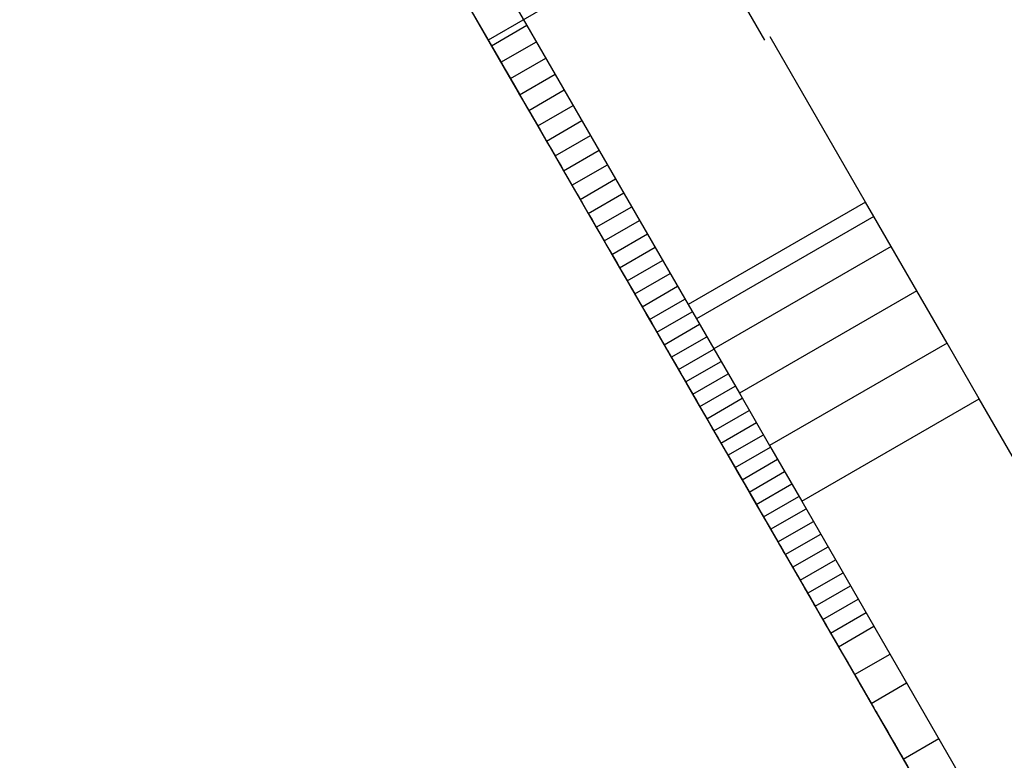
# Model space of a CAD drawing. Units: millimetres. Extents: x -7095 to 7880, y -8794 to 8952.
# Drawn here: x 4115 to 4163, y -1961 to -1925 of the extents above; entities that cross this region are included whole.
import ezdxf

# ---------------------------------------------------------------- set-up
doc = ezdxf.new("R2010")
doc.units = ezdxf.units.MM
doc.styles.get("Standard").update_dxf_attribs({"font": 'arial.ttf'})
doc.dimstyles.new('Kopia ISO-25', dxfattribs={"dimtxt": 300, "dimasz": 120, "dimexe": 1.25, "dimexo": 0.625, "dimgap": 100, "dimtad": 1, "dimlfac": 0.001, "dimrnd": 0.1, "dimtxsty": 'Standard', "dimblk": 'ARCHTICK', "dimcen": 2.5, "dimadec": 0, "dimazin": 0, "dimtfac": 1, "dimtmove": 0, "dimatfit": 3, "dimfxl": 1, "dimarcsym": 0})

# ---------------------------------------------------------------- blocks, each defined once
blk = doc.blocks.new('_ArchTick')
at = {"color": 0, "linetype": 'ByBlock', "const_width": 0.15}
blk.add_lwpolyline([(-0.5, -0.5), (0.5, 0.5)], dxfattribs=at)
blk = doc.blocks.new('*D2')
at = {"color": 0, "lineweight": -2}
for p, q in [((-4661.228, 3103.869), (-4661.228, -8728.527)), ((7813.664, 3103.869), (7813.664, -8728.527)), ((-4661.228, -8727.277), (7813.664, -8727.277))]:
    blk.add_line(p, q, dxfattribs=at)
at = {"layer": 'Defpoints', "color": 0}
for p in [(-4661.228, 3104.494), (7813.664, 3104.494), (7813.664, -8727.277)]:
    blk.add_point(p, dxfattribs=at)
at = {"color": 0, "lineweight": -2, "xscale": 120, "yscale": 120, "zscale": 120, "rotation": 180}
blk.add_blockref('_ArchTick', (-4661.228, -8727.277), dxfattribs=at)
at = {"color": 0, "lineweight": -2, "xscale": 120, "yscale": 120, "zscale": 120}
blk.add_blockref('_ArchTick', (7813.664, -8727.277), dxfattribs=at)
at = {"color": 0, "insert": (1576.218, -8446.991), "char_height": 300, "attachment_point": 5}
blk.add_mtext('12,5m', dxfattribs=at)
blk = doc.blocks.new('*D4')
at = {"color": 0, "lineweight": -2}
for p, q in [((315.834, 5350.05), (-5782.591, 5350.05)), ((-5781.341, -5269.025), (-5781.341, 5350.05)), ((4153.611, -5269.025), (-5782.591, -5269.025))]:
    blk.add_line(p, q, dxfattribs=at)
at = {"layer": 'Defpoints', "color": 0}
for p in [(-5781.341, 5350.05), (316.459, 5350.05), (4154.236, -5269.025)]:
    blk.add_point(p, dxfattribs=at)
at = {"color": 0, "lineweight": -2, "xscale": 120, "yscale": 120, "zscale": 120}
for p, rotation in [((-5781.341, 5350.05), 90), ((-5781.341, -5269.025), 270)]:
    blk.add_blockref('_ArchTick', p, dxfattribs=dict(at, rotation=rotation))
at = {"color": 0, "insert": (-6061.628, 40.512), "char_height": 300, "attachment_point": 5, "rotation": 90}
blk.add_mtext('10,6m', dxfattribs=at)
blk = doc.blocks.new('*D5')
at = {"color": 0, "lineweight": -2}
for p, q in [((-3200.815, 3128.869), (-3200.815, -7722.688)), ((6142.413, -2630.286), (6142.413, -7722.688)), ((-3200.815, -7721.438), (6142.413, -7721.438))]:
    blk.add_line(p, q, dxfattribs=at)
at = {"layer": 'Defpoints', "color": 0}
for p in [(-3200.815, 3129.494), (6142.413, -2629.661), (6142.413, -7721.438)]:
    blk.add_point(p, dxfattribs=at)
at = {"color": 0, "lineweight": -2, "xscale": 120, "yscale": 120, "zscale": 120, "rotation": 180}
blk.add_blockref('_ArchTick', (-3200.815, -7721.438), dxfattribs=at)
at = {"color": 0, "lineweight": -2, "xscale": 120, "yscale": 120, "zscale": 120}
blk.add_blockref('_ArchTick', (6142.413, -7721.438), dxfattribs=at)
at = {"color": 0, "insert": (1470.799, -7441.152), "char_height": 300, "attachment_point": 5}
blk.add_mtext('9,3m', dxfattribs=at)

msp = doc.modelspace()

# ---------------------------------------------------------------- linework, layer by layer
for p, q in [((4125.136, -1899.616), (4147.697, -1938.693)), ((4140.88, -1907.523), (4151.426, -1925.789)), ((4129.356, -1910.925), (4137.931, -1925.777)), ((4133.894, -1918.784), (4138.721, -1927.145)), ((4146.592, -1920.777), (4137.931, -1925.777)), ((4137.203, -1924.516), (4137.673, -1925.331)), ((4137.673, -1925.331), (4137.673, -1925.331)), ((4137.673, -1925.331), (4138.139, -1926.137)), ((4138.091, -1926.054), (4139.823, -1925.054)), ((4137.931, -1925.777), (4138.091, -1926.054)), ((4156.357, -1933.693), (4151.703, -1925.63)), ((4138.091, -1926.054), (4138.56, -1926.867)), ((4138.116, -1926.097), (4138.117, -1926.1)), ((4138.139, -1926.137), (4138.139, -1926.137)), ((4138.139, -1926.137), (4138.595, -1926.927)), ((4138.56, -1926.867), (4140.292, -1925.867)), ((4139.021, -1927.664), (4140.753, -1926.664)), ((4138.56, -1926.867), (4139.021, -1927.664)), ((4138.595, -1926.927), (4138.595, -1926.927)), ((4138.595, -1926.927), (4139.037, -1927.693)), ((4138.721, -1927.145), (4138.721, -1927.145)), ((4138.721, -1927.145), (4139.907, -1929.199)), ((4139.001, -1927.631), (4139.037, -1927.693)), ((4139.021, -1927.664), (4139.472, -1928.447)), ((4139.037, -1927.693), (4139.145, -1927.879)), ((4139.037, -1927.693), (4139.037, -1927.693)), ((4139.037, -1927.693), (4139.461, -1928.427)), ((4139.472, -1928.447), (4141.204, -1927.447)), ((4139.145, -1927.879), (4139.248, -1928.059)), ((4139.248, -1928.059), (4139.349, -1928.232)), ((4139.349, -1928.232), (4139.445, -1928.399)), ((4139.916, -1929.215), (4141.648, -1928.215)), ((4139.445, -1928.399), (4139.537, -1928.559)), ((4139.461, -1928.427), (4139.461, -1928.427)), ((4139.461, -1928.427), (4139.862, -1929.121)), ((4139.472, -1928.447), (4139.916, -1929.215)), ((4139.537, -1928.559), (4139.625, -1928.711)), ((4139.625, -1928.711), (4139.709, -1928.856)), ((4139.709, -1928.856), (4139.787, -1928.993)), ((4139.787, -1928.993), (4139.862, -1929.121)), ((4139.862, -1929.121), (4139.897, -1929.182)), ((4139.862, -1929.121), (4139.862, -1929.121)), ((4139.862, -1929.121), (4139.949, -1929.272)), ((4139.897, -1929.182), (4139.929, -1929.238)), ((4140.352, -1929.971), (4142.084, -1928.971)), ((4139.907, -1929.199), (4139.907, -1929.199)), ((4139.907, -1929.199), (4140.468, -1930.172)), ((4139.916, -1929.215), (4140.352, -1929.971)), ((4139.929, -1929.238), (4139.984, -1929.333)), ((4139.949, -1929.272), (4139.949, -1929.272)), ((4139.949, -1929.272), (4140.039, -1929.428)), ((4139.984, -1929.333), (4140.026, -1929.406)), ((4140.026, -1929.406), (4140.056, -1929.458)), ((4140.039, -1929.428), (4140.039, -1929.428)), ((4140.039, -1929.428), (4140.131, -1929.588)), ((4140.056, -1929.458), (4140.073, -1929.488)), ((4140.131, -1929.588), (4140.131, -1929.588)), ((4140.131, -1929.588), (4140.226, -1929.752)), ((4140.226, -1929.752), (4140.226, -1929.752)), ((4140.226, -1929.752), (4140.422, -1930.092)), ((4140.352, -1929.971), (4140.781, -1930.713)), ((4140.422, -1930.092), (4140.422, -1930.092)), ((4140.422, -1930.092), (4140.626, -1930.444)), ((4140.781, -1930.713), (4142.513, -1929.713)), ((4140.468, -1930.172), (4140.468, -1930.172)), ((4140.468, -1930.172), (4141.011, -1931.111)), ((4140.626, -1930.444), (4140.626, -1930.444)), ((4140.626, -1930.444), (4140.836, -1930.808)), ((4141.202, -1931.442), (4142.934, -1930.442)), ((4140.781, -1930.713), (4141.202, -1931.442)), ((4140.836, -1930.808), (4140.836, -1930.808)), ((4140.836, -1930.808), (4141.051, -1931.18)), ((4141.011, -1931.111), (4141.011, -1931.111)), ((4141.011, -1931.111), (4141.534, -1932.017)), ((4141.051, -1931.18), (4141.051, -1931.18)), ((4141.051, -1931.18), (4141.269, -1931.559)), ((4141.202, -1931.442), (4141.616, -1932.16)), ((4141.269, -1931.559), (4141.269, -1931.559)), ((4141.269, -1931.559), (4141.491, -1931.943)), ((4141.616, -1932.16), (4143.348, -1931.16)), ((4141.491, -1931.943), (4141.491, -1931.943)), ((4141.491, -1931.943), (4141.713, -1932.328)), ((4141.534, -1932.017), (4141.534, -1932.017)), ((4141.534, -1932.017), (4142.039, -1932.892)), ((4142.024, -1932.866), (4143.756, -1931.866)), ((4141.616, -1932.16), (4142.024, -1932.866)), ((4141.713, -1932.328), (4141.713, -1932.328)), ((4141.713, -1932.328), (4141.936, -1932.714)), ((4141.936, -1932.714), (4141.936, -1932.714)), ((4141.936, -1932.714), (4142.157, -1933.097)), ((4142.024, -1932.866), (4142.426, -1933.562)), ((4142.039, -1932.892), (4142.039, -1932.892)), ((4142.039, -1932.892), (4142.527, -1933.737)), ((4142.426, -1933.562), (4144.158, -1932.562)), ((4142.157, -1933.097), (4142.157, -1933.097)), ((4142.157, -1933.097), (4142.376, -1933.476)), ((4142.376, -1933.476), (4142.376, -1933.476)), ((4142.376, -1933.476), (4142.591, -1933.848)), ((4142.821, -1934.247), (4144.553, -1933.247)), ((4142.426, -1933.562), (4142.821, -1934.247)), ((4142.527, -1933.737), (4142.527, -1933.737)), ((4142.527, -1933.737), (4142.998, -1934.554)), ((4142.591, -1933.848), (4142.591, -1933.848)), ((4142.591, -1933.848), (4142.8, -1934.211)), ((4143.211, -1934.923), (4144.943, -1933.923)), ((4156.357, -1933.693), (4147.697, -1938.693)), ((4156.76, -1934.39), (4156.357, -1933.693)), ((4142.8, -1934.211), (4142.8, -1934.211)), ((4142.8, -1934.211), (4143.004, -1934.563)), ((4142.821, -1934.247), (4143.211, -1934.923)), ((4156.76, -1934.39), (4148.1, -1939.39)), ((4157.609, -1935.861), (4156.76, -1934.39)), ((4142.998, -1934.554), (4142.998, -1934.554)), ((4142.998, -1934.554), (4143.454, -1935.343)), ((4143.004, -1934.563), (4143.004, -1934.563)), ((4143.004, -1934.563), (4143.199, -1934.902)), ((4143.199, -1934.902), (4143.199, -1934.902)), ((4143.199, -1934.902), (4143.383, -1935.221)), ((4143.211, -1934.923), (4143.596, -1935.589)), ((4143.596, -1935.589), (4145.328, -1934.589)), ((4143.383, -1935.221), (4143.383, -1935.221)), ((4143.383, -1935.221), (4143.562, -1935.53)), ((4143.454, -1935.343), (4143.454, -1935.343)), ((4143.454, -1935.343), (4143.894, -1936.106)), ((4143.976, -1936.247), (4145.708, -1935.247)), ((4143.562, -1935.53), (4143.562, -1935.53)), ((4143.562, -1935.53), (4143.735, -1935.83)), ((4143.596, -1935.589), (4143.976, -1936.247)), ((4143.735, -1935.83), (4143.735, -1935.83)), ((4143.735, -1935.83), (4143.904, -1936.122)), ((4144.351, -1936.897), (4146.083, -1935.897)), ((4157.609, -1935.861), (4148.949, -1940.861)), ((4158.861, -1938.029), (4157.609, -1935.861)), ((4143.894, -1936.106), (4143.894, -1936.106)), ((4143.894, -1936.106), (4144.321, -1936.845)), ((4143.904, -1936.122), (4143.904, -1936.122)), ((4143.904, -1936.122), (4144.067, -1936.405)), ((4143.976, -1936.247), (4144.351, -1936.897)), ((4144.067, -1936.405), (4144.067, -1936.405)), ((4144.067, -1936.405), (4144.226, -1936.68)), ((4144.226, -1936.68), (4144.226, -1936.68)), ((4144.226, -1936.68), (4144.38, -1936.947)), ((4144.321, -1936.845), (4144.321, -1936.845)), ((4144.321, -1936.845), (4144.734, -1937.56)), ((4144.722, -1937.54), (4146.454, -1936.54)), ((4144.351, -1936.897), (4144.722, -1937.54)), ((4144.38, -1936.947), (4144.38, -1936.947)), ((4144.38, -1936.947), (4144.53, -1937.207)), ((4144.53, -1937.207), (4144.53, -1937.207)), ((4144.53, -1937.207), (4144.675, -1937.459)), ((4144.606, -1937.339), (4147.209, -1941.847)), ((4144.606, -1937.339), (4144.606, -1937.339)), ((4145.089, -1938.175), (4146.821, -1937.175)), ((4144.675, -1937.459), (4144.675, -1937.459)), ((4144.675, -1937.459), (4144.817, -1937.704)), ((4144.722, -1937.54), (4145.089, -1938.175)), ((4144.734, -1937.56), (4144.734, -1937.56)), ((4144.734, -1937.56), (4145.134, -1938.254)), ((4144.817, -1937.704), (4144.817, -1937.704)), ((4144.817, -1937.704), (4144.954, -1937.942)), ((4145.452, -1938.804), (4147.184, -1937.804)), ((4144.954, -1937.942), (4144.954, -1937.942)), ((4144.954, -1937.942), (4145.088, -1938.173)), ((4145.088, -1938.173), (4145.088, -1938.173)), ((4145.088, -1938.173), (4145.218, -1938.398)), ((4145.089, -1938.175), (4145.452, -1938.804)), ((4145.134, -1938.254), (4145.134, -1938.254)), ((4145.134, -1938.254), (4145.523, -1938.927)), ((4158.861, -1938.029), (4150.201, -1943.029)), ((4160.337, -1940.585), (4158.861, -1938.029)), ((4145.218, -1938.398), (4145.218, -1938.398)), ((4145.218, -1938.398), (4145.344, -1938.617)), ((4145.344, -1938.617), (4145.344, -1938.617)), ((4145.344, -1938.617), (4145.467, -1938.83)), ((4145.452, -1938.804), (4145.812, -1939.428)), ((4145.812, -1939.428), (4147.544, -1938.428)), ((4147.697, -1938.693), (4148.1, -1939.39)), ((4145.467, -1938.83), (4145.467, -1938.83)), ((4145.467, -1938.83), (4145.587, -1939.038)), ((4145.523, -1938.927), (4145.523, -1938.927)), ((4145.523, -1938.927), (4145.901, -1939.581)), ((4145.587, -1939.038), (4145.587, -1939.038)), ((4145.587, -1939.038), (4145.704, -1939.24)), ((4145.704, -1939.24), (4145.704, -1939.24)), ((4145.704, -1939.24), (4145.818, -1939.438)), ((4146.169, -1940.046), (4147.901, -1939.046)), ((4145.812, -1939.428), (4146.169, -1940.046)), ((4145.818, -1939.438), (4145.818, -1939.438)), ((4145.818, -1939.438), (4145.929, -1939.631)), ((4145.901, -1939.581), (4145.901, -1939.581)), ((4145.901, -1939.581), (4146.268, -1940.218)), ((4145.929, -1939.631), (4145.929, -1939.631)), ((4145.929, -1939.631), (4146.038, -1939.819)), ((4146.523, -1940.659), (4148.255, -1939.659)), ((4148.1, -1939.39), (4148.949, -1940.861)), ((4146.038, -1939.819), (4146.038, -1939.819)), ((4146.038, -1939.819), (4146.144, -1940.003)), ((4146.144, -1940.003), (4146.144, -1940.003)), ((4146.144, -1940.003), (4146.248, -1940.183)), ((4146.169, -1940.046), (4146.523, -1940.659)), ((4146.248, -1940.183), (4146.248, -1940.183)), ((4146.248, -1940.183), (4146.35, -1940.359)), ((4146.268, -1940.218), (4146.268, -1940.218)), ((4146.268, -1940.218), (4146.626, -1940.838)), ((4146.35, -1940.359), (4146.35, -1940.359)), ((4146.35, -1940.359), (4146.45, -1940.532)), ((4146.45, -1940.532), (4146.45, -1940.532)), ((4146.45, -1940.532), (4146.548, -1940.702)), ((4146.523, -1940.659), (4146.875, -1941.269)), ((4146.548, -1940.702), (4146.548, -1940.702)), ((4146.548, -1940.702), (4146.644, -1940.869)), ((4146.875, -1941.269), (4148.607, -1940.269)), ((4160.337, -1940.585), (4151.676, -1945.585)), ((4161.901, -1943.295), (4160.337, -1940.585)), ((4146.626, -1940.838), (4146.626, -1940.838)), ((4146.626, -1940.838), (4146.976, -1941.443)), ((4146.644, -1940.869), (4146.644, -1940.869)), ((4146.644, -1940.869), (4146.718, -1940.996)), ((4146.718, -1940.996), (4146.726, -1941.01)), ((4146.718, -1940.996), (4146.718, -1940.996)), ((4146.726, -1941.01), (4146.726, -1941.01)), ((4146.726, -1941.01), (4146.746, -1941.045)), ((4146.746, -1941.045), (4146.746, -1941.045)), ((4146.746, -1941.045), (4146.778, -1941.101)), ((4146.778, -1941.101), (4146.778, -1941.101)), ((4146.778, -1941.101), (4146.823, -1941.178)), ((4146.823, -1941.178), (4146.823, -1941.178)), ((4146.823, -1941.178), (4146.879, -1941.276)), ((4147.225, -1941.874), (4148.957, -1940.874)), ((4148.949, -1940.861), (4150.201, -1943.029)), ((4146.875, -1941.269), (4147.225, -1941.874)), ((4146.879, -1941.276), (4146.879, -1941.276)), ((4146.879, -1941.276), (4146.948, -1941.395)), ((4146.948, -1941.395), (4146.948, -1941.395)), ((4146.948, -1941.395), (4147.029, -1941.535)), ((4146.976, -1941.443), (4146.976, -1941.443)), ((4146.976, -1941.443), (4147.317, -1942.035)), ((4147.029, -1941.535), (4147.029, -1941.535)), ((4147.029, -1941.535), (4147.122, -1941.696)), ((4147.573, -1942.477), (4149.305, -1941.477)), ((4147.122, -1941.696), (4147.122, -1941.696)), ((4147.122, -1941.696), (4147.226, -1941.877)), ((4147.209, -1941.847), (4147.552, -1942.441)), ((4147.209, -1941.847), (4147.209, -1941.847)), ((4147.225, -1941.874), (4147.573, -1942.477)), ((4147.226, -1941.877), (4147.226, -1941.877)), ((4147.226, -1941.877), (4147.342, -1942.078)), ((4147.317, -1942.035), (4147.317, -1942.035)), ((4147.317, -1942.035), (4147.652, -1942.614)), ((4147.342, -1942.078), (4147.342, -1942.078)), ((4147.342, -1942.078), (4147.471, -1942.3)), ((4147.919, -1943.077), (4149.651, -1942.077)), ((4147.471, -1942.3), (4147.471, -1942.3)), ((4147.471, -1942.3), (4147.61, -1942.542)), ((4147.552, -1942.441), (4147.552, -1942.441)), ((4147.552, -1942.441), (4147.897, -1943.039)), ((4147.573, -1942.477), (4147.919, -1943.077)), ((4147.61, -1942.542), (4147.61, -1942.542)), ((4147.61, -1942.542), (4147.762, -1942.804)), ((4147.652, -1942.614), (4147.652, -1942.614)), ((4147.652, -1942.614), (4147.98, -1943.183)), ((4147.762, -1942.804), (4147.762, -1942.804)), ((4147.762, -1942.804), (4147.925, -1943.087)), ((4147.897, -1943.039), (4147.897, -1943.039)), ((4147.897, -1943.039), (4148.244, -1943.64)), ((4147.919, -1943.077), (4148.265, -1943.675)), ((4147.925, -1943.087), (4147.925, -1943.087)), ((4147.925, -1943.087), (4148.099, -1943.389)), ((4148.265, -1943.675), (4149.997, -1942.675)), ((4150.201, -1943.029), (4151.676, -1945.585)), ((4147.98, -1943.183), (4147.98, -1943.183)), ((4147.98, -1943.183), (4148.303, -1943.742)), ((4148.099, -1943.389), (4148.099, -1943.389)), ((4148.099, -1943.389), (4148.285, -1943.711)), ((4148.609, -1944.272), (4150.341, -1943.272)), ((4153.241, -1948.295), (4161.901, -1943.295)), ((4293.882, -2171.892), (4161.901, -1943.295)), ((4148.244, -1943.64), (4148.244, -1943.64)), ((4148.244, -1943.64), (4148.593, -1944.244)), ((4148.265, -1943.675), (4148.609, -1944.272)), ((4148.285, -1943.711), (4148.285, -1943.711)), ((4148.285, -1943.711), (4148.483, -1944.053)), ((4148.303, -1943.742), (4148.303, -1943.742)), ((4148.303, -1943.742), (4148.621, -1944.293)), ((4148.483, -1944.053), (4148.483, -1944.053)), ((4148.483, -1944.053), (4148.691, -1944.414)), ((4148.953, -1944.868), (4150.685, -1943.868)), ((4148.593, -1944.244), (4148.593, -1944.244)), ((4148.593, -1944.244), (4148.943, -1944.851)), ((4148.609, -1944.272), (4148.953, -1944.868)), ((4148.621, -1944.293), (4148.621, -1944.293)), ((4148.621, -1944.293), (4148.935, -1944.837)), ((4148.691, -1944.414), (4148.691, -1944.414)), ((4148.691, -1944.414), (4148.911, -1944.796)), ((4149.297, -1945.464), (4151.029, -1944.464)), ((4148.911, -1944.796), (4148.911, -1944.796)), ((4148.911, -1944.796), (4149.143, -1945.196)), ((4148.935, -1944.837), (4148.935, -1944.837)), ((4148.935, -1944.837), (4149.246, -1945.376)), ((4148.943, -1944.851), (4148.943, -1944.851)), ((4148.943, -1944.851), (4149.296, -1945.461)), ((4148.953, -1944.868), (4149.297, -1945.464)), ((4149.143, -1945.196), (4149.143, -1945.196)), ((4149.143, -1945.196), (4149.385, -1945.616)), ((4149.246, -1945.376), (4149.246, -1945.376)), ((4149.246, -1945.376), (4149.555, -1945.91)), ((4149.296, -1945.461), (4149.296, -1945.461)), ((4149.296, -1945.461), (4149.649, -1946.073)), ((4149.297, -1945.464), (4149.641, -1946.06)), ((4149.641, -1946.06), (4151.373, -1945.06)), ((4149.385, -1945.616), (4149.385, -1945.616)), ((4149.385, -1945.616), (4149.638, -1946.055)), ((4149.555, -1945.91), (4149.555, -1945.91)), ((4149.555, -1945.91), (4149.862, -1946.442)), ((4149.986, -1946.657), (4151.718, -1945.657)), ((4151.676, -1945.585), (4153.241, -1948.295)), ((4149.638, -1946.055), (4149.638, -1946.055)), ((4149.638, -1946.055), (4149.903, -1946.513)), ((4149.641, -1946.06), (4149.986, -1946.657)), ((4149.649, -1946.073), (4149.649, -1946.073)), ((4149.649, -1946.073), (4150.004, -1946.689)), ((4149.862, -1946.442), (4149.862, -1946.442)), ((4149.862, -1946.442), (4150.168, -1946.973)), ((4150.331, -1947.255), (4152.063, -1946.255)), ((4149.903, -1946.513), (4149.903, -1946.513)), ((4149.903, -1946.513), (4150.178, -1946.99)), ((4149.986, -1946.657), (4150.331, -1947.255)), ((4150.004, -1946.689), (4150.004, -1946.689)), ((4150.004, -1946.689), (4150.361, -1947.306)), ((4150.168, -1946.973), (4150.168, -1946.973)), ((4150.168, -1946.973), (4150.475, -1947.504)), ((4150.678, -1947.855), (4152.41, -1946.855)), ((4150.178, -1946.99), (4150.178, -1946.99)), ((4150.178, -1946.99), (4150.415, -1947.401)), ((4150.331, -1947.255), (4150.678, -1947.855)), ((4150.361, -1947.306), (4150.361, -1947.306)), ((4150.361, -1947.306), (4150.719, -1947.926)), ((4150.415, -1947.401), (4150.415, -1947.401)), ((4150.415, -1947.401), (4150.641, -1947.792)), ((4151.026, -1948.458), (4152.758, -1947.458)), ((4150.475, -1947.504), (4150.475, -1947.504)), ((4150.475, -1947.504), (4150.782, -1948.036)), ((4150.641, -1947.792), (4150.641, -1947.792)), ((4150.641, -1947.792), (4150.856, -1948.164)), ((4150.678, -1947.855), (4151.026, -1948.458)), ((4150.719, -1947.926), (4150.719, -1947.926)), ((4150.719, -1947.926), (4151.078, -1948.548)), ((4150.782, -1948.036), (4150.782, -1948.036)), ((4150.782, -1948.036), (4151.091, -1948.571)), ((4150.856, -1948.164), (4150.856, -1948.164)), ((4150.856, -1948.164), (4151.059, -1948.516)), ((4151.376, -1949.064), (4153.108, -1948.064)), ((4153.241, -1948.295), (4285.222, -2176.892)), ((4151.026, -1948.458), (4151.376, -1949.064)), ((4151.059, -1948.516), (4151.059, -1948.516)), ((4151.059, -1948.516), (4151.252, -1948.849)), ((4151.078, -1948.548), (4151.078, -1948.548)), ((4151.078, -1948.548), (4151.439, -1949.173)), ((4151.091, -1948.571), (4151.091, -1948.571)), ((4151.091, -1948.571), (4151.402, -1949.11)), ((4151.214, -1948.783), (4151.216, -1948.788)), ((4151.214, -1948.783), (4151.214, -1948.783)), ((4151.216, -1948.788), (4151.216, -1948.788)), ((4151.216, -1948.788), (4151.228, -1948.808)), ((4151.228, -1948.808), (4151.228, -1948.808)), ((4151.228, -1948.808), (4151.248, -1948.842)), ((4151.248, -1948.842), (4151.248, -1948.842)), ((4151.248, -1948.842), (4151.297, -1948.927)), ((4151.252, -1948.849), (4151.252, -1948.849)), ((4151.252, -1948.849), (4151.432, -1949.162)), ((4151.727, -1949.673), (4153.459, -1948.673)), ((4151.297, -1948.927), (4151.297, -1948.927)), ((4151.297, -1948.927), (4151.311, -1948.951)), ((4151.311, -1948.951), (4151.311, -1948.951)), ((4151.311, -1948.951), (4151.313, -1948.955)), ((4151.313, -1948.955), (4151.313, -1948.955)), ((4151.376, -1949.064), (4151.727, -1949.673)), ((4151.402, -1949.11), (4151.402, -1949.11)), ((4151.402, -1949.11), (4152.066, -1950.26)), ((4151.432, -1949.162), (4151.432, -1949.162)), ((4151.432, -1949.162), (4151.602, -1949.455)), ((4151.439, -1949.173), (4151.439, -1949.173)), ((4151.439, -1949.173), (4151.8, -1949.799)), ((4152.081, -1950.286), (4153.814, -1949.286)), ((4151.602, -1949.455), (4151.602, -1949.455)), ((4151.602, -1949.455), (4151.76, -1949.729)), ((4151.727, -1949.673), (4152.081, -1950.286)), ((4151.76, -1949.729), (4151.76, -1949.729)), ((4151.76, -1949.729), (4151.906, -1949.983)), ((4151.8, -1949.799), (4151.8, -1949.799)), ((4151.8, -1949.799), (4152.087, -1950.296)), ((4151.906, -1949.983), (4151.906, -1949.983)), ((4151.906, -1949.983), (4152.041, -1950.217)), ((4152.041, -1950.217), (4152.041, -1950.217)), ((4152.041, -1950.217), (4152.165, -1950.431)), ((4152.066, -1950.26), (4152.066, -1950.26)), ((4152.066, -1950.26), (4152.372, -1950.789)), ((4152.081, -1950.286), (4152.438, -1950.905)), ((4152.087, -1950.296), (4152.1, -1950.318)), ((4152.087, -1950.296), (4152.087, -1950.296)), ((4152.1, -1950.318), (4152.1, -1950.318)), ((4152.1, -1950.318), (4152.125, -1950.362)), ((4152.438, -1950.905), (4154.17, -1949.905)), ((4152.125, -1950.362), (4152.125, -1950.362)), ((4152.125, -1950.362), (4152.164, -1950.43)), ((4152.164, -1950.43), (4152.164, -1950.43)), ((4152.164, -1950.43), (4152.217, -1950.52)), ((4152.165, -1950.431), (4152.165, -1950.431)), ((4152.165, -1950.431), (4152.277, -1950.625)), ((4152.217, -1950.52), (4152.217, -1950.52)), ((4152.217, -1950.52), (4152.282, -1950.634)), ((4152.277, -1950.625), (4152.277, -1950.625)), ((4152.277, -1950.625), (4152.377, -1950.799)), ((4152.282, -1950.634), (4152.282, -1950.634)), ((4152.282, -1950.634), (4152.362, -1950.772)), ((4152.362, -1950.772), (4152.362, -1950.772)), ((4152.362, -1950.772), (4152.455, -1950.934)), ((4152.372, -1950.789), (4152.372, -1950.789)), ((4152.372, -1950.789), (4152.661, -1951.29)), ((4152.377, -1950.799), (4152.377, -1950.799)), ((4152.377, -1950.799), (4152.466, -1950.953)), ((4152.798, -1951.528), (4154.53, -1950.528)), ((4152.438, -1950.905), (4152.798, -1951.528)), ((4152.455, -1950.934), (4152.455, -1950.934)), ((4152.455, -1950.934), (4152.562, -1951.119)), ((4152.466, -1950.953), (4152.466, -1950.953)), ((4152.466, -1950.953), (4152.543, -1951.086)), ((4152.543, -1951.086), (4152.543, -1951.086)), ((4152.543, -1951.086), (4152.609, -1951.2)), ((4152.562, -1951.119), (4152.562, -1951.119)), ((4152.562, -1951.119), (4152.683, -1951.329)), ((4152.609, -1951.2), (4152.609, -1951.2)), ((4152.609, -1951.2), (4152.663, -1951.293)), ((4152.661, -1951.29), (4152.661, -1951.29)), ((4152.661, -1951.29), (4152.934, -1951.763)), ((4152.663, -1951.293), (4152.663, -1951.293)), ((4152.663, -1951.293), (4152.704, -1951.365)), ((4153.162, -1952.157), (4154.894, -1951.157)), ((4152.683, -1951.329), (4152.683, -1951.329)), ((4152.683, -1951.329), (4152.819, -1951.563)), ((4152.704, -1951.365), (4152.704, -1951.365)), ((4152.704, -1951.365), (4152.735, -1951.418)), ((4152.735, -1951.418), (4152.735, -1951.418)), ((4152.735, -1951.418), (4152.753, -1951.449)), ((4152.753, -1951.449), (4152.753, -1951.449)), ((4152.753, -1951.449), (4152.759, -1951.46)), ((4152.759, -1951.46), (4152.759, -1951.46)), ((4152.759, -1951.46), (4152.792, -1951.516)), ((4152.792, -1951.516), (4152.792, -1951.516)), ((4152.792, -1951.516), (4152.851, -1951.62)), ((4152.798, -1951.528), (4153.162, -1952.157)), ((4152.819, -1951.563), (4152.819, -1951.563)), ((4152.819, -1951.563), (4152.968, -1951.822)), ((4152.851, -1951.62), (4152.851, -1951.62)), ((4152.851, -1951.62), (4152.904, -1951.71)), ((4152.904, -1951.71), (4152.904, -1951.71)), ((4152.904, -1951.71), (4152.948, -1951.787)), ((4152.934, -1951.763), (4152.934, -1951.763)), ((4152.934, -1951.763), (4153.192, -1952.209)), ((4152.948, -1951.787), (4152.948, -1951.787)), ((4152.948, -1951.787), (4152.983, -1951.848)), ((4152.968, -1951.822), (4152.968, -1951.822)), ((4152.968, -1951.822), (4153.132, -1952.105)), ((4152.983, -1951.848), (4152.983, -1951.848)), ((4152.983, -1951.848), (4153.01, -1951.894)), ((4153.01, -1951.894), (4153.01, -1951.894)), ((4153.01, -1951.894), (4153.027, -1951.924)), ((4153.026, -1951.922), (4153.027, -1951.924)), ((4153.027, -1951.924), (4153.027, -1951.924)), ((4153.027, -1951.924), (4153.034, -1951.936)), ((4153.034, -1951.936), (4153.034, -1951.936)), ((4153.034, -1951.936), (4153.039, -1951.944)), ((4153.039, -1951.944), (4153.039, -1951.944)), ((4153.039, -1951.944), (4153.056, -1951.975)), ((4153.056, -1951.975), (4153.056, -1951.975)), ((4153.056, -1951.975), (4153.081, -1952.018)), ((4153.081, -1952.018), (4153.081, -1952.018)), ((4153.081, -1952.018), (4153.113, -1952.073)), ((4153.113, -1952.073), (4153.113, -1952.073)), ((4153.113, -1952.073), (4153.151, -1952.14)), ((4153.132, -1952.105), (4153.132, -1952.105)), ((4153.132, -1952.105), (4153.31, -1952.414)), ((4153.151, -1952.14), (4153.151, -1952.14)), ((4153.151, -1952.14), (4153.197, -1952.218)), ((4153.162, -1952.157), (4153.529, -1952.793)), ((4153.192, -1952.209), (4153.192, -1952.209)), ((4153.192, -1952.209), (4153.435, -1952.63)), ((4153.197, -1952.218), (4153.197, -1952.218)), ((4153.197, -1952.218), (4153.248, -1952.308)), ((4153.529, -1952.793), (4155.261, -1951.793)), ((4153.248, -1952.308), (4153.248, -1952.308)), ((4153.248, -1952.308), (4153.307, -1952.408)), ((4153.307, -1952.408), (4153.307, -1952.408)), ((4153.307, -1952.408), (4153.371, -1952.519)), ((4153.31, -1952.414), (4153.502, -1952.747)), ((4153.371, -1952.519), (4153.371, -1952.519)), ((4153.371, -1952.519), (4153.441, -1952.641)), ((4153.435, -1952.63), (4153.435, -1952.63)), ((4153.435, -1952.63), (4153.664, -1953.027)), ((4153.441, -1952.641), (4153.441, -1952.641)), ((4153.441, -1952.641), (4153.517, -1952.772)), ((4153.502, -1952.747), (4153.709, -1953.106)), ((4153.9, -1953.435), (4155.632, -1952.435)), ((4153.517, -1952.772), (4153.517, -1952.772)), ((4153.517, -1952.772), (4153.598, -1952.913)), ((4153.529, -1952.793), (4153.9, -1953.435)), ((4153.598, -1952.913), (4153.598, -1952.913)), ((4153.598, -1952.913), (4153.685, -1953.063)), ((4153.664, -1953.027), (4153.664, -1953.027)), ((4153.664, -1953.027), (4153.879, -1953.4)), ((4153.685, -1953.063), (4153.685, -1953.063)), ((4153.685, -1953.063), (4153.777, -1953.223)), ((4153.709, -1953.106), (4153.931, -1953.491)), ((4153.777, -1953.223), (4153.777, -1953.223)), ((4153.777, -1953.223), (4153.874, -1953.391)), ((4154.275, -1954.085), (4156.007, -1953.085)), ((4153.874, -1953.391), (4153.874, -1953.391)), ((4153.874, -1953.391), (4153.975, -1953.567)), ((4153.879, -1953.4), (4153.879, -1953.4)), ((4153.879, -1953.4), (4154.081, -1953.75)), ((4153.9, -1953.435), (4154.275, -1954.085)), ((4153.931, -1953.491), (4154.168, -1953.901)), ((4153.975, -1953.567), (4153.975, -1953.567)), ((4153.975, -1953.567), (4154.082, -1953.751)), ((4154.081, -1953.75), (4154.081, -1953.75)), ((4154.081, -1953.75), (4154.272, -1954.08)), ((4154.082, -1953.751), (4154.082, -1953.751)), ((4154.082, -1953.751), (4154.193, -1953.943)), ((4154.168, -1953.901), (4154.42, -1954.337)), ((4154.193, -1953.943), (4154.193, -1953.943)), ((4154.193, -1953.943), (4154.308, -1954.142)), ((4154.272, -1954.08), (4154.272, -1954.08)), ((4154.272, -1954.08), (4154.45, -1954.389)), ((4154.275, -1954.085), (4154.655, -1954.743)), ((4154.308, -1954.142), (4154.308, -1954.142)), ((4154.308, -1954.142), (4154.427, -1954.349)), ((4154.655, -1954.743), (4156.387, -1953.743)), ((4154.42, -1954.337), (4154.687, -1954.799)), ((4154.427, -1954.349), (4154.427, -1954.349)), ((4154.427, -1954.349), (4154.55, -1954.562)), ((4154.45, -1954.389), (4154.45, -1954.389)), ((4154.45, -1954.389), (4154.618, -1954.679)), ((4154.55, -1954.562), (4154.55, -1954.562)), ((4154.55, -1954.562), (4154.677, -1954.781)), ((4155.04, -1955.41), (4156.772, -1954.41)), ((4154.618, -1954.679), (4154.618, -1954.679)), ((4154.618, -1954.679), (4154.775, -1954.951)), ((4154.655, -1954.743), (4155.04, -1955.41)), ((4154.677, -1954.781), (4154.677, -1954.781)), ((4154.677, -1954.781), (4154.807, -1955.007)), ((4154.687, -1954.799), (4155.055, -1955.437)), ((4154.775, -1954.951), (4154.775, -1954.951)), ((4154.775, -1954.951), (4154.922, -1955.206)), ((4154.807, -1955.007), (4154.807, -1955.007)), ((4154.807, -1955.007), (4154.941, -1955.238)), ((4154.922, -1955.206), (4154.922, -1955.206)), ((4154.922, -1955.206), (4155.06, -1955.445)), ((4154.941, -1955.238), (4154.941, -1955.238)), ((4154.941, -1955.238), (4155.077, -1955.475)), ((4155.04, -1955.41), (4155.826, -1956.771)), ((4155.055, -1955.437), (4155.396, -1956.028)), ((4155.06, -1955.445), (4155.06, -1955.445)), ((4155.06, -1955.445), (4155.19, -1955.67)), ((4155.077, -1955.475), (4155.077, -1955.475)), ((4155.077, -1955.475), (4155.217, -1955.717)), ((4155.19, -1955.67), (4155.19, -1955.67)), ((4155.19, -1955.67), (4155.311, -1955.88)), ((4155.217, -1955.717), (4155.217, -1955.717)), ((4155.217, -1955.717), (4155.36, -1955.964)), ((4155.255, -1955.783), (4155.261, -1955.793)), ((4155.261, -1955.793), (4155.28, -1955.826)), ((4155.28, -1955.826), (4155.312, -1955.881)), ((4155.311, -1955.88), (4155.311, -1955.88)), ((4155.311, -1955.88), (4155.425, -1956.078)), ((4155.312, -1955.881), (4155.357, -1955.959)), ((4155.357, -1955.959), (4155.415, -1956.06)), ((4155.36, -1955.964), (4155.505, -1956.216)), ((4155.396, -1956.028), (4155.716, -1956.581)), ((4155.415, -1956.06), (4155.487, -1956.184)), ((4155.425, -1956.078), (4155.425, -1956.078)), ((4155.425, -1956.078), (4155.533, -1956.265)), ((4155.826, -1956.771), (4157.558, -1955.771)), ((4155.487, -1956.184), (4155.572, -1956.332)), ((4155.505, -1956.216), (4155.652, -1956.471)), ((4155.533, -1956.265), (4155.533, -1956.265)), ((4155.533, -1956.265), (4155.634, -1956.44)), ((4155.572, -1956.332), (4155.671, -1956.503)), ((4155.634, -1956.44), (4155.634, -1956.44)), ((4155.634, -1956.44), (4155.73, -1956.607)), ((4155.652, -1956.471), (4155.727, -1956.6)), ((4155.671, -1956.503), (4155.783, -1956.698)), ((4155.716, -1956.581), (4156.018, -1957.104)), ((4155.727, -1956.6), (4155.802, -1956.731)), ((4155.73, -1956.607), (4155.73, -1956.607)), ((4155.73, -1956.607), (4155.822, -1956.765)), ((4155.783, -1956.698), (4155.909, -1956.916)), ((4155.802, -1956.731), (4155.995, -1957.065)), ((4155.822, -1956.765), (4155.822, -1956.765)), ((4155.822, -1956.765), (4155.909, -1956.915)), ((4155.826, -1956.771), (4156.635, -1958.173)), ((4155.909, -1956.915), (4155.909, -1956.915)), ((4155.909, -1956.915), (4155.992, -1957.06)), ((4155.909, -1956.916), (4156.049, -1957.159)), ((4155.992, -1957.06), (4155.992, -1957.06)), ((4155.992, -1957.06), (4156.072, -1957.199)), ((4155.995, -1957.065), (4156.165, -1957.359)), ((4156.018, -1957.104), (4156.164, -1957.357)), ((4156.049, -1957.159), (4156.204, -1957.426)), ((4156.072, -1957.199), (4156.072, -1957.199)), ((4156.072, -1957.199), (4156.15, -1957.334)), ((4156.15, -1957.334), (4156.15, -1957.334)), ((4156.15, -1957.334), (4156.227, -1957.466)), ((4156.164, -1957.357), (4156.307, -1957.606)), ((4156.165, -1957.359), (4156.241, -1957.491)), ((4156.204, -1957.426), (4156.326, -1957.638)), ((4156.227, -1957.466), (4156.227, -1957.466)), ((4156.227, -1957.466), (4156.302, -1957.596)), ((4156.241, -1957.491), (4156.312, -1957.614)), ((4156.635, -1958.173), (4158.367, -1957.173)), ((4156.302, -1957.596), (4156.302, -1957.596)), ((4156.302, -1957.596), (4156.376, -1957.726)), ((4156.307, -1957.606), (4156.449, -1957.852)), ((4156.312, -1957.614), (4156.377, -1957.727)), ((4156.376, -1957.726), (4156.376, -1957.726)), ((4156.376, -1957.726), (4156.527, -1957.986)), ((4156.377, -1957.727), (4156.389, -1957.747)), ((4156.389, -1957.747), (4156.392, -1957.752)), ((4156.392, -1957.752), (4156.399, -1957.764)), ((4156.399, -1957.764), (4156.409, -1957.783)), ((4156.409, -1957.783), (4156.425, -1957.809)), ((4156.425, -1957.809), (4156.444, -1957.843)), ((4156.444, -1957.843), (4156.468, -1957.884)), ((4156.449, -1957.852), (4156.59, -1958.095)), ((4156.468, -1957.884), (4156.497, -1957.934)), ((4156.497, -1957.934), (4156.53, -1957.992)), ((4156.527, -1957.986), (4156.527, -1957.986)), ((4156.527, -1957.986), (4156.66, -1958.217)), ((4156.53, -1957.992), (4156.568, -1958.058)), ((4156.568, -1958.058), (4156.611, -1958.132)), ((4156.59, -1958.095), (4156.73, -1958.338)), ((4156.611, -1958.132), (4156.659, -1958.216)), ((4156.635, -1958.173), (4158.204, -1960.891)), ((4156.659, -1958.216), (4156.713, -1958.308)), ((4156.66, -1958.217), (4156.66, -1958.217)), ((4156.66, -1958.217), (4156.716, -1958.313)), ((4156.713, -1958.308), (4156.771, -1958.41)), ((4156.716, -1958.313), (4156.716, -1958.313)), ((4156.716, -1958.313), (4156.764, -1958.396)), ((4156.73, -1958.338), (4156.87, -1958.58)), ((4156.764, -1958.396), (4156.764, -1958.396)), ((4156.764, -1958.396), (4156.804, -1958.466)), ((4156.771, -1958.41), (4156.836, -1958.521)), ((4156.804, -1958.466), (4156.804, -1958.466)), ((4156.804, -1958.466), (4156.836, -1958.521)), ((4156.836, -1958.521), (4156.905, -1958.641)), ((4156.836, -1958.521), (4156.836, -1958.521)), ((4156.836, -1958.521), (4156.859, -1958.562)), ((4156.859, -1958.562), (4156.859, -1958.562)), ((4156.859, -1958.562), (4156.874, -1958.587)), ((4156.87, -1958.58), (4156.87, -1958.58)), ((4156.87, -1958.58), (4157.011, -1958.824)), ((4156.874, -1958.587), (4156.874, -1958.587)), ((4156.874, -1958.587), (4156.88, -1958.597)), ((4156.88, -1958.597), (4156.932, -1958.688)), ((4156.88, -1958.597), (4156.88, -1958.597)), ((4156.905, -1958.641), (4156.98, -1958.772)), ((4156.932, -1958.688), (4156.932, -1958.688)), ((4156.932, -1958.688), (4157.091, -1958.964)), ((4156.98, -1958.772), (4157.062, -1958.912)), ((4157.011, -1958.824), (4157.011, -1958.824)), ((4157.011, -1958.824), (4157.153, -1959.07)), ((4157.062, -1958.912), (4157.242, -1959.224)), ((4157.091, -1958.964), (4157.091, -1958.964)), ((4157.091, -1958.964), (4157.273, -1959.279)), ((4157.153, -1959.07), (4157.153, -1959.07)), ((4157.153, -1959.07), (4157.296, -1959.319)), ((4157.242, -1959.224), (4157.446, -1959.578)), ((4157.273, -1959.279), (4157.273, -1959.279)), ((4157.273, -1959.279), (4157.48, -1959.636)), ((4157.296, -1959.319), (4157.296, -1959.319)), ((4157.296, -1959.319), (4157.443, -1959.572)), ((4157.443, -1959.572), (4157.443, -1959.572)), ((4157.443, -1959.572), (4157.592, -1959.831)), ((4157.446, -1959.578), (4157.632, -1959.9)), ((4157.48, -1959.636), (4157.48, -1959.636)), ((4157.48, -1959.636), (4157.712, -1960.038)), ((4157.592, -1959.831), (4157.592, -1959.831)), ((4157.592, -1959.831), (4157.745, -1960.096)), ((4157.632, -1959.9), (4157.798, -1960.187)), ((4158.204, -1960.891), (4159.936, -1959.891)), ((4157.712, -1960.038), (4157.712, -1960.038)), ((4157.712, -1960.038), (4157.97, -1960.486)), ((4157.745, -1960.096), (4157.745, -1960.096)), ((4157.745, -1960.096), (4157.902, -1960.369)), ((4157.798, -1960.187), (4157.944, -1960.44)), ((4157.902, -1960.369), (4157.902, -1960.369)), ((4157.902, -1960.369), (4158.065, -1960.65)), ((4157.944, -1960.44), (4158.071, -1960.66)), ((4157.97, -1960.486), (4157.97, -1960.486)), ((4157.97, -1960.486), (4158.573, -1961.53)), ((4158.065, -1960.65), (4158.065, -1960.65)), ((4158.065, -1960.65), (4158.407, -1961.242)), ((4158.071, -1960.66), (4158.128, -1960.758)), ((4158.128, -1960.758), (4158.18, -1960.849)), ((4158.18, -1960.849), (4158.228, -1960.932)), ((4158.204, -1960.891), (4158.941, -1962.167)), ((4158.228, -1960.932), (4158.239, -1960.952))]:
    msp.add_line(p, q)

# ---------------------------------------------------------------- dimensions: what is measured, and where the dimension line sits
dim = msp.add_linear_dim(base=(-5781.341, 5350.05), p1=(4154.236, -5269.025), p2=(316.459, 5350.05), angle=90, dimstyle='Kopia ISO-25', override={"dimpost": 'm'})
dim.commit()
dim.dimension.update_dxf_attribs({"geometry": '*D4', "text_midpoint": (-6061.628, 40.512)})
for base, p1, p2, picture, middle in [((6142.413, -7721.438), (-3200.815, 3129.494), (6142.413, -2629.661), '*D5', (1470.799, -7441.152)), ((7813.664, -8727.277), (-4661.228, 3104.494), (7813.664, 3104.494), '*D2', (1576.218, -8446.991))]:
    dim = msp.add_linear_dim(base=base, p1=p1, p2=p2, dimstyle='Kopia ISO-25', override={"dimpost": 'm'})
    dim.commit()
    dim.dimension.update_dxf_attribs({"geometry": picture, "text_midpoint": middle})

doc.saveas('drawing.dxf')
